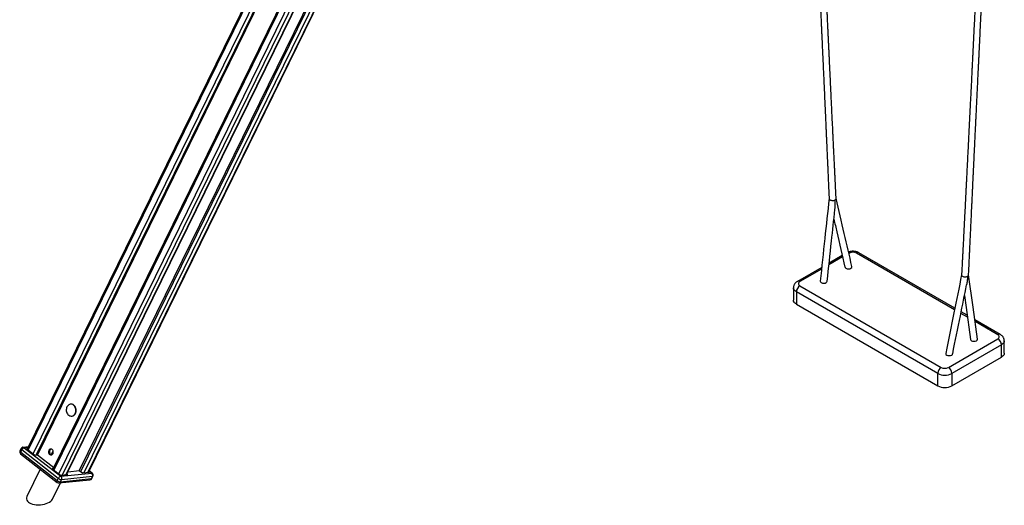
# Model space of a CAD drawing. Units: millimetres. Extents: x 84843 to 102113, y 119468 to 133529.
# Drawn here: x 96036 to 98006, y 123753 to 124724 of the extents above; entities that cross this region are included whole.
import ezdxf

# ---------------------------------------------------------------- set-up
doc = ezdxf.new("R2010")
doc.units = ezdxf.units.MM
doc.header["$LTSCALE"] = 100
doc.layers.add('AXONOMETRIC', color=7, linetype='Continuous')
doc.layers.add('TIPTAP_DIM', color=9, linetype='Continuous')

# ---------------------------------------------------------------- blocks, each defined once
blk = doc.blocks.new('K004 AL_axonometric')
at = {"layer": 'AXONOMETRIC'}
for p, q in [((-3152.3, 4836.2), (-4265.1, 2565)), ((-3150.4, 4834.4), (-4263.1, 2563.4)), ((-4253.3, 2555.8), (-3140.7, 4826.8)), ((-3138.1, 4816.6), (-4246.9, 2553.4)), ((-3136.4, 4815.4), (-4244.6, 2553.6)), ((-3100.9, 4795.7), (-4213.6, 2524.8)), ((-3098.9, 4794.2), (-4211.6, 2523.2)), ((-4201.8, 2515.6), (-3089.2, 4786.5)), ((-3039.2, 4788.6), (-4151.8, 2517.6)), ((-4143.6, 2518.4), (-3030.9, 4789.4)), ((-4142.8, 2518.5), (-3030.1, 4789.5)), ((-3082.7, 4784.1), (-4195.4, 2513.2)), ((-4187.1, 2514), (-3074.5, 4785)), ((-4186.4, 2514.1), (-3073.7, 4785)), ((-3149, 4587.7), (-4161, 2522.2)), ((-4158.2, 2520), (-3144.7, 4588.6)), ((-2620.7, 2957.1), (-2621.9, 2957.7)), ((-2620.7, 2957.1), (-2621.7, 2956.5)), ((-2410.2, 2843.8), (-2606.5, 2957.1)), ((-2409.6, 2846.8), (-2601.5, 2957.6)), ((-2634.1, 2949.4), (-2661.4, 2933.6)), ((-2634.8, 2952.3), (-2661.1, 2937.2)), ((-2676, 2928.5), (-2724.7, 2900.4)), ((-2676.4, 2924.9), (-2719.7, 2900)), ((-2732.6, 2887.7), (-2732.6, 2863.2)), ((-2443.9, 2716.3), (-2726.7, 2879.5)), ((-2726.7, 2879.5), (-2726.7, 2855)), ((-2719.7, 2891.8), (-2436.8, 2728.5)), ((-2726.7, 2855), (-2443.9, 2691.8)), ((-2384.6, 2829), (-2397.7, 2836.5)), ((-2385.1, 2832.6), (-2397, 2839.5)), ((-2318.7, 2794.3), (-2369.8, 2823.8)), ((-2323.7, 2793.8), (-2369.3, 2820.1)), ((-2422.7, 2728.5), (-2323.7, 2785.7)), ((-2310.8, 2757.1), (-2310.8, 2781.6)), ((-2316.6, 2773.4), (-2415.6, 2716.3)), ((-2316.6, 2748.9), (-2316.6, 2773.4)), ((-2415.6, 2691.8), (-2316.6, 2748.9)), ((-2443.9, 2691.8), (-2443.9, 2716.3)), ((-2415.6, 2716.3), (-2415.6, 2691.8)), ((-4177.9, 2654.9), (-4178.5, 2654.9)), ((-4176.1, 2631), (-4175.5, 2631.1)), ((-4277.6, 2565.9), (-4279.7, 2561.7)), ((-4278.1, 2559.2), (-4276.1, 2563.4)), ((-4203, 2506.3), (-4276.1, 2563.4)), ((-4262.8, 2569.7), (-4273.6, 2568.6)), ((-4263.3, 2568.6), (-4271.1, 2567.8)), ((-4271.1, 2567.8), (-4198, 2510.7)), ((-4264.4, 2566.4), (-4266.6, 2566.1)), ((-4266.6, 2566.1), (-4249.9, 2553.1)), ((-4217, 2553.8), (-4213.3, 2561.4)), ((-4278.3, 2555.5), (-4205.1, 2498.4)), ((-4278.1, 2559.2), (-4205, 2502.1)), ((-4249.9, 2553.1), (-4244.6, 2553.6)), ((-4244.6, 2553.6), (-4211.9, 2528.1)), ((-4239, 2524.8), (-4265.8, 2470.1)), ((-4212.9, 2526.1), (-4215, 2525.9)), ((-4215, 2525.9), (-4198.3, 2512.9)), ((-4183.5, 2519.9), (-4161, 2522.2)), ((-4161, 2522.2), (-4154.8, 2517.3)), ((-4136.1, 2517.1), (-4141.4, 2521.2)), ((-4135.1, 2516.8), (-4141.3, 2521.6)), ((-4205, 2502.1), (-4203, 2506.3)), ((-4201.6, 2497.4), (-4139.7, 2503.7)), ((-4198.6, 2499.7), (-4136.7, 2506)), ((-4198.6, 2499.7), (-4196.5, 2503.8)), ((-4198.3, 2512.9), (-4184.2, 2514.3)), ((-4198, 2510.7), (-4136.1, 2517.1)), ((-4134.7, 2510.1), (-4196.5, 2503.8)), ((-4184.2, 2514.3), (-4185.7, 2515.5)), ((-4154.8, 2517.3), (-4140.6, 2518.7)), ((-4140.6, 2518.7), (-4142.1, 2519.9)), ((-4136.7, 2506), (-4134.7, 2510.1)), ((-4135.7, 2506.5), (-4133.7, 2510.7)), ((-4214.8, 2465.1), (-4198.8, 2497.7))]:
    blk.add_line(p, q, dxfattribs=at)
at = {"layer": 'AXONOMETRIC', "flags": 128}
for points in [[(-2661.2, 3066.2), (-2661.2, 3065.9), (-2660.7, 3064.8), (-2659.4, 3063.6), (-2658.4, 3063), (-2657, 3062.6), (-2655.4, 3062.3), (-2653.6, 3062.3), (-2651.9, 3062.5), (-2650.4, 3062.9), (-2649.3, 3063.4)], [(-2629.3, 2929), (-2628.9, 2928), (-2627.4, 2926.7)], [(-2627.4, 2926.7), (-2625.1, 2925.8), (-2622.5, 2925.5), (-2619.8, 2925.8), (-2617.5, 2926.7), (-2616, 2928), (-2615.5, 2929.5), (-2615.6, 2930)], [(-2719.7, 2900), (-2720.9, 2899.1), (-2721.8, 2898.1), (-2722.4, 2897), (-2722.6, 2895.9), (-2722.4, 2894.7), (-2721.8, 2893.7), (-2720.9, 2892.7), (-2719.7, 2891.8)], [(-2678.9, 2901.2), (-2678.9, 2901), (-2678.4, 2899.4), (-2676.9, 2898.1)], [(-2676.9, 2898.1), (-2674.6, 2897.2), (-2671.9, 2896.9), (-2669.3, 2897.2), (-2667, 2898.1), (-2665.5, 2899.4), (-2665, 2900.8)], [(-2396.1, 2913.4), (-2396.1, 2912.9), (-2395.7, 2911.8), (-2394.4, 2910.6), (-2393.3, 2910), (-2391.9, 2909.6), (-2390.3, 2909.3), (-2388.6, 2909.3), (-2386.9, 2909.5), (-2385.4, 2909.9), (-2384.2, 2910.4)], [(-2364.5, 2785), (-2373.2, 2848.6), (-2382.2, 2913.4)], [(-2726.7, 2879.5), (-2728.6, 2880.8), (-2730.2, 2882.2), (-2731.3, 2883.7), (-2732.2, 2885.2), (-2732.6, 2886.9), (-2732.6, 2887.7)], [(-2726.7, 2855), (-2728.6, 2856.3), (-2730.2, 2857.7), (-2731.3, 2859.2), (-2732.2, 2860.8), (-2732.6, 2862.4), (-2732.6, 2863.2)], [(-2390.5, 2871.9), (-2387.2, 2847.9), (-2378.4, 2784.3)], [(-2378.3, 2784.3), (-2377.9, 2783.1), (-2376.4, 2781.8), (-2374.1, 2780.9), (-2371.4, 2780.6), (-2368.8, 2780.9), (-2366.5, 2781.8), (-2365, 2783.1), (-2364.4, 2784.6), (-2364.5, 2784.9)], [(-2323.7, 2785.7), (-2322.5, 2786.5), (-2321.5, 2787.5), (-2321, 2788.6), (-2320.8, 2789.7), (-2321, 2790.9), (-2321.5, 2791.9), (-2322.5, 2792.9), (-2323.7, 2793.8)], [(-2310.8, 2781.6), (-2310.8, 2780.7), (-2311.2, 2779.1), (-2312, 2777.5), (-2313.2, 2776), (-2314.8, 2774.7), (-2316.6, 2773.4)], [(-2427.8, 2756.5), (-2427.9, 2756.1), (-2427.4, 2754.5), (-2425.9, 2753.2), (-2423.6, 2752.3), (-2420.9, 2752), (-2418.2, 2752.3), (-2416, 2753.2), (-2414.5, 2754.5), (-2414.1, 2755.6)], [(-2310.8, 2757.1), (-2310.8, 2756.3), (-2311.2, 2754.6), (-2312, 2753), (-2313.2, 2751.5), (-2314.8, 2750.2), (-2316.6, 2748.9)], [(-4185.7, 2649.5), (-4186.4, 2647.6), (-4186.8, 2645.6), (-4187, 2643.6), (-4186.9, 2641.5), (-4186.4, 2639.4), (-4185.7, 2637.5), (-4184.8, 2635.7), (-4183.6, 2634.2), (-4182.2, 2632.9), (-4180.7, 2631.9), (-4179.1, 2631.3), (-4177.4, 2631), (-4175.7, 2631.1), (-4174.1, 2631.5), (-4172.5, 2632.3), (-4171.1, 2633.4), (-4169.9, 2634.8), (-4168.9, 2636.4), (-4168.2, 2638.3), (-4167.8, 2640.2), (-4167.6, 2642.3), (-4167.7, 2644.4), (-4168.2, 2646.4), (-4168.9, 2648.4), (-4169.8, 2650.1), (-4171, 2651.7), (-4172.4, 2653), (-4173.9, 2654), (-4175.5, 2654.6), (-4177.2, 2654.9), (-4178.9, 2654.8), (-4180.5, 2654.4), (-4182.1, 2653.6), (-4183.5, 2652.5), (-4184.7, 2651.1), (-4185.7, 2649.5)], [(-4175.5, 2631.1), (-4175.1, 2631.1), (-4173.5, 2631.5), (-4171.9, 2632.3), (-4170.5, 2633.4), (-4169.3, 2634.8), (-4168.4, 2636.5), (-4167.6, 2638.3), (-4167.2, 2640.3), (-4167, 2642.4), (-4167.1, 2644.5), (-4167.6, 2646.5), (-4168.3, 2648.4), (-4169.2, 2650.2), (-4170.4, 2651.8), (-4171.8, 2653), (-4173.3, 2654), (-4174.9, 2654.7), (-4176.6, 2655), (-4177.9, 2654.9)], [(-4279.7, 2561.7), (-4279.7, 2561.6), (-4279.7, 2561.2), (-4279.6, 2560.7), (-4279.2, 2560.2), (-4278.7, 2559.7), (-4278.1, 2559.2)], [(-4276.1, 2563.4), (-4276.7, 2563.9), (-4277.2, 2564.4), (-4277.5, 2564.9), (-4277.7, 2565.4), (-4277.7, 2565.8), (-4277.6, 2565.9)], [(-4213.5, 2556), (-4213.1, 2557.4), (-4212.9, 2558.9), (-4213, 2560.4), (-4213.4, 2561.8), (-4214.1, 2563.1), (-4215, 2564.1), (-4216.1, 2564.8), (-4217.3, 2565.2), (-4218.5, 2565.2), (-4219.7, 2564.9), (-4220.7, 2564.2), (-4221.6, 2563.2), (-4222.2, 2561.9), (-4222.5, 2560.5), (-4222.5, 2559), (-4222.3, 2557.5), (-4221.7, 2556.1), (-4220.9, 2555), (-4219.9, 2554.1), (-4218.8, 2553.5), (-4217.6, 2553.3), (-4216.4, 2553.5), (-4215.2, 2554), (-4214.3, 2554.9), (-4213.5, 2556)], [(-4217.3, 2565.2), (-4217.6, 2565.1), (-4218.6, 2564.4), (-4219.5, 2563.4), (-4220.1, 2562.1), (-4220.5, 2560.7), (-4220.5, 2559.2), (-4220.2, 2557.7), (-4219.7, 2556.4), (-4218.9, 2555.2), (-4217.9, 2554.3), (-4216.7, 2553.7), (-4216.1, 2553.6)], [(-4278.1, 2559.2), (-4278.5, 2558.4), (-4278.7, 2557.6), (-4278.8, 2556.9), (-4278.7, 2556.3), (-4278.5, 2555.8), (-4278.3, 2555.5)], [(-4205.1, 2498.4), (-4205.4, 2498.7), (-4205.6, 2499.2), (-4205.6, 2499.8), (-4205.6, 2500.5), (-4205.3, 2501.3), (-4205, 2502.1)]]:
    blk.add_lwpolyline(points, dxfattribs=at)
at = {"layer": 'AXONOMETRIC'}
for centre, radius, start, end in [((-2650.8, 3066.6), 3.53, 295.5843, 356.8321), ((-2613.6, 2943.5), 15.4, 62.61, 117.39), ((-2603.6, 2953), 5.03, 65.6929, 125.6172), ((-2722.6, 2896.1), 4.79, 52.7334, 116.3125), ((-2385.7, 2913.6), 3.49, 295.1724, 353.776), ((-2711.4, 2878.8), 15.4, 122.6055, 177.3945), ((-2320.8, 2790), 4.79, 63.6648, 127.2887), ((-2332, 2772.7), 15.4, 2.605, 57.3949), ((-2428.6, 2715.6), 15.4, 122.6055, 177.3945), ((-2429.8, 2742.2), 15.4, 242.6093, 297.3908), ((-2431, 2715.6), 15.4, 2.605, 57.3949), ((-2429.8, 2743.4), 30.6, 242.4913, 297.5087), ((-2429.8, 2718.9), 30.6, 242.4913, 297.5087), ((-4275.2, 2559.5), 5, 153.8975, 232.0136), ((-4273.1, 2563.7), 5, 95.8239, 153.8975), ((-4268.8, 2560.3), 7.92, 106.8568, 156.9899), ((-4273.3, 2565.1), 3.54, 50.6314, 95.0878), ((-4198.2, 2510.4), 10.7, 230.7171, 268.0371), ((-4195.7, 2503.2), 7.92, 106.8599, 156.9868), ((-4196.2, 2514.6), 10.7, 230.7177, 268.0352), ((-4201.8, 2506.4), 5.8, 334.2659, 49.1577), ((-4140.2, 2508.7), 5, 275.8239, 333.8975), ((-4140.2, 2507.5), 3.83, 277.9984, 336.3438), ((-4136.7, 2507.1), 1.15, 267.6225, 326.8475), ((-4139.9, 2512.7), 5.8, 334.2677, 49.1559), ((-4135.9, 2515.7), 1.35, 53.4982, 99.7026), ((-4138.2, 2512.9), 5, 333.8975, 52.0136), ((-4134.6, 2511.3), 1.15, 267.6028, 326.8839), ((-4202.1, 2502.4), 5, 232.0136, 275.8239), ((-4202.1, 2501.2), 3.83, 277.9999, 336.3367)]:
    blk.add_arc(centre, radius, start, end, dxfattribs=at)
for start_param, end_param in [(2.845809, 3.494892), (3.494892, 5.987401)]:
    blk.add_ellipse((-4240.3, 2467.6), major_axis=(26.4, 1.7), ratio=0.532461, start_param=start_param, end_param=end_param, dxfattribs=at)
for points, knots in [([(-2722.9, 4394.9), (-2722.8, 4392.5), (-2722.5, 4386.2), (-2722, 4376.3), (-2721.5, 4365.6), (-2721, 4355.8), (-2720.6, 4347), (-2720.2, 4339.3), (-2719.9, 4332.5), (-2719.6, 4326.7), (-2719.3, 4321.3), (-2719.1, 4316), (-2718.5, 4304.4), (-2717.7, 4286.2), (-2716.7, 4265.7), (-2715.9, 4249), (-2715.3, 4236.3), (-2714.7, 4223.7), (-2714.1, 4211.1), (-2713.4, 4198.2), (-2712.8, 4184.9), (-2712.3, 4173.5), (-2711.8, 4164), (-2711.5, 4156.8), (-2711.1, 4149.9), (-2710.8, 4143.5), (-2710.6, 4137.7), (-2710.3, 4132.7), (-2710.1, 4128.1), (-2709.9, 4124.1), (-2709.7, 4120.2), (-2709.5, 4116.1), (-2709.3, 4111.4), (-2709, 4106.1), (-2708.8, 4100.1), (-2708.5, 4093.9), (-2708, 4084.6), (-2707.5, 4072.5), (-2706.8, 4057.8), (-2706.1, 4043.4), (-2705.4, 4029.3), (-2704.6, 4012.5), (-2703.7, 3993.2), (-2702.7, 3971), (-2701.6, 3948.9), (-2700.7, 3929.7), (-2699.9, 3913.2), (-2699.3, 3899.1), (-2698.7, 3886.9), (-2698.2, 3876.9), (-2697.9, 3869.7), (-2697.6, 3863.4), (-2697.3, 3857.9), (-2697.1, 3852.7), (-2696.8, 3847.3), (-2696.6, 3841.3), (-2696.3, 3834.7), (-2695.9, 3827.6), (-2695.4, 3817.2), (-2694.8, 3804), (-2693.9, 3784), (-2692.8, 3760.6), (-2691.7, 3737.7), (-2690.9, 3719.2), (-2690.2, 3705.1), (-2689.6, 3690.9), (-2688.9, 3676.5), (-2688.2, 3661.9), (-2687.5, 3646.8), (-2686.8, 3631.3), (-2686.3, 3619.3), (-2685.9, 3611.5), (-2685.7, 3608), (-2685.6, 3605.2), (-2685.5, 3603), (-2685.4, 3601), (-2685.3, 3598.9), (-2685.2, 3596.1), (-2685, 3592.6), (-2684.8, 3588.5), (-2684.6, 3584.2), (-2684.4, 3579.8), (-2684.1, 3573.3), (-2683.7, 3564.7), (-2683.3, 3554), (-2682.8, 3543.3), (-2682.2, 3531.1), (-2681.6, 3517.7), (-2680.9, 3502.8), (-2680.2, 3488), (-2679.6, 3473.2), (-2678.9, 3458), (-2678.3, 3444.8), (-2677.8, 3433.7), (-2677.4, 3425.2), (-2677, 3417.1), (-2676.7, 3409.9), (-2676.4, 3404), (-2676.2, 3399), (-2676, 3394.4), (-2675.7, 3389.4), (-2675.5, 3383.8), (-2675.1, 3375.2), (-2674.6, 3363.8), (-2674, 3350.1), (-2673.4, 3336.7), (-2672.8, 3323.8), (-2672.2, 3311.1), (-2671.6, 3298.5), (-2671, 3285.4), (-2670.4, 3272), (-2669.8, 3258.1), (-2669.2, 3244), (-2668.5, 3229.5), (-2667.9, 3216.7), (-2667.4, 3205.6), (-2667, 3196.7), (-2666.7, 3188.2), (-2666.3, 3180.7), (-2666, 3174.2), (-2665.8, 3168.5), (-2665.5, 3163.3), (-2665.3, 3157.8), (-2665, 3152.1), (-2664.8, 3146), (-2664.5, 3139.5), (-2664.1, 3132), (-2663.8, 3123.5), (-2663.3, 3114), (-2662.9, 3103.5), (-2662.4, 3092), (-2661.8, 3079.4), (-2661.4, 3070.7), (-2661.2, 3066.2)], [0, 0, 0, 0, 0.005432, 0.0142049, 0.0222662, 0.0296159, 0.0362542, 0.0421808, 0.0471171, 0.0514207, 0.0553662, 0.0593418, 0.06335, 0.0816421, 0.1002803, 0.1097898, 0.1192992, 0.1288087, 0.1383181, 0.1478526, 0.1578132, 0.1683395, 0.1737038, 0.1792039, 0.1845439, 0.1893716, 0.1936867, 0.1974891, 0.2008126, 0.2039291, 0.206621, 0.2096423, 0.2131683, 0.2171992, 0.2217347, 0.2265336, 0.2312616, 0.2427631, 0.2538094, 0.2645563, 0.2751902, 0.2857118, 0.3023528, 0.3189938, 0.3356346, 0.3523007, 0.362428, 0.3729892, 0.3839652, 0.3900609, 0.3954868, 0.4002432, 0.4043401, 0.407906, 0.4119541, 0.4164844, 0.4214969, 0.4269603, 0.4324495, 0.4449593, 0.4568663, 0.4774218, 0.4979691, 0.5085592, 0.5191493, 0.5297922, 0.5406065, 0.5515966, 0.5628599, 0.5745889, 0.5867367, 0.5897795, 0.5923591, 0.5944759, 0.5961297, 0.597381, 0.5989172, 0.6009319, 0.6037008, 0.6068652, 0.6101132, 0.6134396, 0.6168443, 0.624727, 0.6329386, 0.641018, 0.6488704, 0.6603358, 0.6714416, 0.6825355, 0.6936295, 0.7049809, 0.7168925, 0.7234079, 0.7300268, 0.7361293, 0.7415375, 0.7462512, 0.7494781, 0.7528278, 0.7566062, 0.7608134, 0.7654493, 0.7760624, 0.786504, 0.7965336, 0.8061629, 0.8156724, 0.8251819, 0.8346914, 0.8451519, 0.8556124, 0.8660729, 0.8768386, 0.8882877, 0.8949981, 0.9019163, 0.9084247, 0.9141227, 0.9190102, 0.9230936, 0.9268842, 0.9307789, 0.9354482, 0.9397551, 0.9445855, 0.9501606, 0.9565531, 0.9637629, 0.9716395, 0.9803046, 0.9897581, 1, 1, 1, 1]), ([(-2647.2, 3066.4), (-2647.4, 3070.9), (-2647.8, 3079.4), (-2648.4, 3091.8), (-2649, 3103.2), (-2649.5, 3113.5), (-2649.9, 3122.9), (-2650.3, 3131.2), (-2650.7, 3138.4), (-2651, 3144.6), (-2651.2, 3149.9), (-2651.5, 3154.5), (-2651.7, 3158.6), (-2651.9, 3162.7), (-2652.1, 3167.4), (-2652.3, 3173), (-2652.7, 3179.3), (-2653, 3186.3), (-2653.4, 3193.9), (-2653.8, 3204), (-2654.4, 3216), (-2655.1, 3229.7), (-2655.7, 3242.8), (-2656.3, 3255.6), (-2656.9, 3268.2), (-2657.5, 3280.8), (-2658.1, 3293.5), (-2658.7, 3306.3), (-2659.3, 3319.2), (-2660, 3332.4), (-2660.5, 3344.4), (-2661, 3355), (-2661.5, 3364.2), (-2661.9, 3373.2), (-2662.3, 3381.5), (-2662.6, 3388.3), (-2662.9, 3393.6), (-2663.1, 3397.6), (-2663.3, 3401.5), (-2663.4, 3405.4), (-2663.6, 3409.7), (-2663.9, 3414.4), (-2664.1, 3420.2), (-2664.5, 3427.1), (-2664.8, 3435), (-2665.2, 3443), (-2665.7, 3453.3), (-2666.3, 3466), (-2667, 3480.8), (-2667.7, 3495.6), (-2668.4, 3510.4), (-2669.1, 3525.5), (-2669.8, 3540.4), (-2670.5, 3555.2), (-2671.2, 3569.3), (-2671.7, 3580), (-2672, 3587.4), (-2672.2, 3591.6), (-2672.4, 3595.4), (-2672.5, 3598.5), (-2672.7, 3601), (-2672.8, 3603.2), (-2672.9, 3606), (-2673.1, 3609.9), (-2673.3, 3615.1), (-2673.6, 3621), (-2674.1, 3631.6), (-2674.7, 3645.4), (-2675.5, 3662.5), (-2676.5, 3682.4), (-2677.6, 3706), (-2678.7, 3729.6), (-2679.6, 3749.2), (-2680.3, 3764.9), (-2681, 3780.8), (-2681.6, 3793.8), (-2682.1, 3804.1), (-2682.5, 3811.7), (-2682.8, 3819.5), (-2683.2, 3827.4), (-2683.5, 3835), (-2683.9, 3842.2), (-2684.1, 3848.4), (-2684.4, 3853.7), (-2684.6, 3858.3), (-2684.8, 3862.9), (-2685, 3867.9), (-2685.3, 3873.5), (-2685.6, 3879.6), (-2685.9, 3886.2), (-2686.3, 3895.6), (-2686.9, 3907.3), (-2687.5, 3921), (-2688.6, 3944.7), (-2690.1, 3978.5), (-2691.7, 4013.9), (-2692.9, 4040.5), (-2693.8, 4058.5), (-2694.6, 4077), (-2695.3, 4092), (-2695.8, 4102.9), (-2696.1, 4109.2), (-2696.3, 4114.7), (-2696.5, 4119.5), (-2696.7, 4123.8), (-2696.9, 4127.9), (-2697.1, 4132.4), (-2697.3, 4137.5), (-2697.6, 4143.4), (-2697.9, 4150.1), (-2698.2, 4157.4), (-2698.6, 4164.9), (-2698.9, 4172.3), (-2699.3, 4181.4), (-2699.8, 4191.9), (-2700.3, 4203.8), (-2700.9, 4215.5), (-2701.4, 4227.1), (-2701.9, 4238.7), (-2702.6, 4254.1), (-2703.5, 4273.4), (-2704.5, 4296.3), (-2705.2, 4313.1), (-2705.7, 4323.8), (-2706, 4328.9), (-2706.2, 4334.4), (-2706.5, 4340.6), (-2706.8, 4347.5), (-2707.1, 4355.7), (-2707.6, 4365.1), (-2708.1, 4376), (-2708.4, 4383.9), (-2708.6, 4388.1), (-2708.6, 4388.4)], [0, 0, 0, 0, 0.010099, 0.01945, 0.028053, 0.035907, 0.043013, 0.04937, 0.054679, 0.059328, 0.063372, 0.066826, 0.069688, 0.072648, 0.076158, 0.080452, 0.08526, 0.090552, 0.096327, 0.102523, 0.11337, 0.123712, 0.133549, 0.143108, 0.152667, 0.162226, 0.171826, 0.181409, 0.191176, 0.201142, 0.211515, 0.218281, 0.225237, 0.232309, 0.238721, 0.244269, 0.247703, 0.250695, 0.253421, 0.256395, 0.259651, 0.263188, 0.267006, 0.272717, 0.278835, 0.284923, 0.290939, 0.302343, 0.313523, 0.324676, 0.335828, 0.347114, 0.358903, 0.369709, 0.380624, 0.390879, 0.394175, 0.397392, 0.400349, 0.402727, 0.404521, 0.405914, 0.407763, 0.410863, 0.414843, 0.419559, 0.424302, 0.438743, 0.451053, 0.463042, 0.483939, 0.504593, 0.516516, 0.528439, 0.540361, 0.552438, 0.558055, 0.5638, 0.569674, 0.575677, 0.581656, 0.5871, 0.591969, 0.595756, 0.599103, 0.602427, 0.606193, 0.610399, 0.615047, 0.620136, 0.625441, 0.63624, 0.646607, 0.656552, 0.69001, 0.723486, 0.7368, 0.750291, 0.764259, 0.778943, 0.784269, 0.789068, 0.793237, 0.796777, 0.799817, 0.802935, 0.806243, 0.810016, 0.814521, 0.819592, 0.825226, 0.831008, 0.836641, 0.842123, 0.85154, 0.860483, 0.869246, 0.878008, 0.88677, 0.895533, 0.913058, 0.93052, 0.947491, 0.951148, 0.954844, 0.959003, 0.963698, 0.96893, 0.974699, 0.982186, 0.99042, 0.999399, 1, 1, 1, 1]), ([(-2334.5, 4170.6), (-2334.6, 4168.4), (-2334.9, 4162.5), (-2335.3, 4153.3), (-2335.8, 4143.1), (-2336.2, 4133.9), (-2336.6, 4125.5), (-2337, 4118.2), (-2337.3, 4111.8), (-2337.5, 4106.3), (-2337.8, 4101.2), (-2338, 4096.2), (-2338.3, 4089), (-2338.8, 4079.7), (-2339.3, 4068), (-2339.9, 4055.9), (-2340.4, 4045.1), (-2340.9, 4035.8), (-2341.2, 4028), (-2341.6, 4020.4), (-2341.9, 4013.3), (-2342.2, 4007), (-2342.5, 4001.5), (-2342.7, 3996.9), (-2342.9, 3993), (-2343.1, 3989.4), (-2343.2, 3985.5), (-2343.5, 3981), (-2343.7, 3975.9), (-2344, 3970.2), (-2344.4, 3961.1), (-2345, 3949), (-2345.7, 3934), (-2346.4, 3919.5), (-2347.1, 3905.3), (-2347.7, 3891.3), (-2349.2, 3860), (-2350.6, 3830.8), (-2352, 3803.5), (-2352.4, 3795.4), (-2352.8, 3787), (-2353.2, 3778.5), (-2353.6, 3769.9), (-2354, 3762.1), (-2354.3, 3755.4), (-2354.5, 3750), (-2354.8, 3745.2), (-2355, 3740.6), (-2355.2, 3736), (-2355.5, 3730.8), (-2355.8, 3725), (-2356.1, 3718.7), (-2356.4, 3711.9), (-2356.7, 3705.1), (-2357, 3698.3), (-2357.5, 3688.9), (-2358.1, 3676.8), (-2358.8, 3661.4), (-2359.6, 3645.4), (-2360.4, 3628.6), (-2361.3, 3611.8), (-2362.1, 3595), (-2362.9, 3578), (-2363.8, 3560.9), (-2364.4, 3547.6), (-2364.9, 3538.3), (-2365.1, 3533.1), (-2365.4, 3527.7), (-2365.6, 3522.3), (-2365.9, 3516.8), (-2366.2, 3511.4), (-2366.4, 3506.3), (-2366.7, 3501.7), (-2366.8, 3497.9), (-2367, 3494.5), (-2367.2, 3491.3), (-2367.4, 3486.8), (-2367.7, 3481), (-2368, 3473.6), (-2368.4, 3465.5), (-2368.9, 3456.8), (-2369.3, 3447.9), (-2369.8, 3437.1), (-2370.5, 3424.5), (-2371.2, 3410.2), (-2371.9, 3396.3), (-2372.6, 3382.3), (-2373.3, 3368), (-2373.9, 3355.5), (-2374.4, 3344.9), (-2374.8, 3336.2), (-2375.3, 3327.9), (-2375.6, 3320.3), (-2376, 3313.7), (-2376.2, 3308.1), (-2376.5, 3303.1), (-2376.7, 3298.1), (-2377, 3292.4), (-2377.3, 3286.2), (-2377.7, 3279.5), (-2378.1, 3270.2), (-2378.7, 3258.5), (-2379.4, 3244.7), (-2380.1, 3231.4), (-2380.7, 3218.2), (-2381.4, 3204.7), (-2382.1, 3191), (-2382.8, 3176.9), (-2383.5, 3162.5), (-2384.3, 3147.8), (-2385, 3132.6), (-2385.7, 3120.1), (-2386.1, 3110.8), (-2386.4, 3105.3), (-2386.7, 3100.5), (-2386.9, 3096.3), (-2387.1, 3092.1), (-2387.3, 3087.7), (-2387.6, 3082.9), (-2387.8, 3077.5), (-2388.1, 3071.6), (-2388.5, 3065.1), (-2388.9, 3055.6), (-2389.5, 3043.7), (-2390.3, 3029.6), (-2390.9, 3016.2), (-2391.6, 3003.2), (-2392.1, 2993.2), (-2392.5, 2985.9), (-2392.7, 2981.1), (-2393, 2975.9), (-2393.3, 2970), (-2393.6, 2963.4), (-2394, 2955.7), (-2394.5, 2946.8), (-2395, 2936.5), (-2395.6, 2925.2), (-2396, 2917.4), (-2396.2, 2913.4)], [0, 0, 0, 0, 0.005272, 0.014047, 0.022111, 0.029462, 0.036102, 0.042029, 0.046966, 0.051269, 0.055216, 0.059193, 0.063203, 0.072271, 0.081502, 0.091063, 0.101167, 0.107185, 0.113381, 0.119647, 0.125349, 0.130381, 0.134743, 0.138505, 0.141286, 0.143985, 0.147057, 0.150635, 0.154717, 0.159305, 0.1641, 0.176463, 0.188313, 0.199754, 0.211055, 0.222228, 0.233328, 0.285649, 0.291941, 0.298407, 0.305046, 0.311861, 0.318849, 0.325637, 0.330429, 0.334738, 0.338565, 0.341953, 0.345584, 0.349697, 0.354291, 0.359368, 0.364862, 0.370333, 0.375696, 0.380952, 0.392915, 0.404445, 0.417791, 0.431138, 0.444485, 0.457832, 0.47126, 0.48487, 0.498786, 0.50289, 0.507065, 0.511313, 0.515632, 0.520023, 0.524455, 0.528471, 0.53224, 0.535327, 0.537739, 0.540169, 0.543117, 0.548295, 0.554135, 0.560631, 0.567749, 0.574881, 0.581799, 0.593619, 0.604822, 0.615921, 0.627019, 0.638225, 0.649947, 0.656755, 0.663738, 0.670557, 0.676608, 0.681878, 0.686369, 0.689889, 0.693892, 0.698376, 0.703342, 0.708773, 0.714271, 0.725688, 0.73661, 0.747119, 0.757583, 0.768046, 0.779167, 0.790405, 0.801769, 0.813375, 0.825484, 0.838074, 0.843178, 0.847594, 0.851322, 0.854498, 0.857754, 0.861235, 0.864995, 0.869256, 0.874017, 0.879279, 0.88472, 0.896591, 0.907778, 0.918327, 0.928598, 0.938663, 0.942302, 0.94598, 0.950119, 0.954792, 0.959999, 0.96574, 0.973192, 0.981386, 0.990322, 1, 1, 1, 1]), ([(-2382.2, 2913.2), (-2382, 2917.2), (-2381.6, 2924.8), (-2381.1, 2935.9), (-2380.6, 2946), (-2380.2, 2955.2), (-2379.8, 2963.6), (-2379.4, 2970.9), (-2379.1, 2977.3), (-2378.9, 2982.8), (-2378.6, 2987.9), (-2378.4, 2993), (-2378, 3001.5), (-2377.4, 3013.8), (-2376.7, 3030), (-2376, 3043.4), (-2375.5, 3054), (-2375.2, 3061.3), (-2374.8, 3068.3), (-2374.5, 3074.2), (-2374.3, 3079), (-2374.1, 3082.7), (-2374, 3086.1), (-2373.8, 3089.9), (-2373.6, 3094.2), (-2373.4, 3099.2), (-2373.1, 3105), (-2372.8, 3111.4), (-2372.4, 3118.4), (-2372, 3127.7), (-2371.5, 3138.8), (-2370.9, 3151.6), (-2370.3, 3163.9), (-2369.7, 3175.9), (-2369.1, 3187.8), (-2368.6, 3199.8), (-2368, 3211.1), (-2367.5, 3221.6), (-2367, 3231.4), (-2366.6, 3241.4), (-2366.1, 3251.7), (-2365.6, 3262.3), (-2365, 3273.2), (-2364.6, 3282.9), (-2364.2, 3291), (-2363.9, 3297.3), (-2363.6, 3302.7), (-2363.4, 3307.6), (-2363.1, 3312.4), (-2362.9, 3317.7), (-2362.6, 3323.7), (-2362.3, 3330.5), (-2361.9, 3338), (-2361.5, 3345.7), (-2361.2, 3353.4), (-2360.7, 3363), (-2360.1, 3374.4), (-2359.5, 3387.6), (-2358.9, 3400.7), (-2358.2, 3414), (-2357.7, 3425.5), (-2357.2, 3435.2), (-2356.8, 3443.3), (-2356.4, 3451.6), (-2356, 3460), (-2355.6, 3467.5), (-2355.3, 3474.1), (-2355, 3479.6), (-2354.8, 3484.6), (-2354.6, 3489), (-2354.4, 3492.9), (-2354.2, 3496.9), (-2354, 3501.6), (-2353.7, 3507.6), (-2353.3, 3514.4), (-2353, 3521.8), (-2352.6, 3529.1), (-2352.3, 3536.3), (-2351.7, 3547.2), (-2351, 3561.7), (-2350.1, 3579.8), (-2349.2, 3597.7), (-2348.4, 3615.5), (-2347.5, 3633.2), (-2346.6, 3650.3), (-2345.8, 3666.7), (-2345, 3682.7), (-2344.4, 3696.2), (-2343.8, 3707.2), (-2343.4, 3715.3), (-2343, 3723.1), (-2342.7, 3730.2), (-2342.4, 3736), (-2342.2, 3740.8), (-2341.9, 3745.2), (-2341.7, 3749.8), (-2341.5, 3755), (-2341.2, 3760.7), (-2340.9, 3766.9), (-2340.5, 3773.4), (-2340.1, 3782.3), (-2339.5, 3793.1), (-2338.9, 3805.9), (-2337.4, 3836.2), (-2335.9, 3866.9), (-2334.3, 3898.1), (-2333.6, 3912.1), (-2332.9, 3926.1), (-2332.2, 3940.6), (-2331.4, 3955.8), (-2330.7, 3968.6), (-2330.3, 3978.4), (-2329.9, 3984.8), (-2329.6, 3990.4), (-2329.4, 3995.4), (-2329.2, 3999.9), (-2329, 4003.9), (-2328.8, 4008), (-2328.5, 4012.5), (-2328.3, 4017.7), (-2328, 4023.6), (-2327.4, 4034), (-2326.7, 4048.1), (-2325.8, 4065.6), (-2325, 4082.3), (-2324.4, 4094.8), (-2323.9, 4103.2), (-2323.7, 4108), (-2323.4, 4113.2), (-2323.1, 4119.1), (-2322.8, 4125.6), (-2322.4, 4133.4), (-2321.9, 4142.3), (-2321.4, 4152.5), (-2321.1, 4159.6), (-2320.9, 4163.3)], [0, 0, 0, 0, 0.009539, 0.018363, 0.026471, 0.033863, 0.040539, 0.0465, 0.051465, 0.055793, 0.059769, 0.063793, 0.067868, 0.080297, 0.093196, 0.106713, 0.112582, 0.118566, 0.124358, 0.129375, 0.132763, 0.135663, 0.138317, 0.141082, 0.144594, 0.148636, 0.153244, 0.158418, 0.164133, 0.169892, 0.18068, 0.1909, 0.200585, 0.21015, 0.219715, 0.22928, 0.238951, 0.246686, 0.254541, 0.262516, 0.270714, 0.279196, 0.287961, 0.296835, 0.302505, 0.30749, 0.311792, 0.315441, 0.319202, 0.323406, 0.328051, 0.333671, 0.339805, 0.346035, 0.352191, 0.358274, 0.368954, 0.379478, 0.389999, 0.40052, 0.411248, 0.417518, 0.423979, 0.430632, 0.437472, 0.444031, 0.448774, 0.453155, 0.457175, 0.460781, 0.463773, 0.466639, 0.470354, 0.475105, 0.480867, 0.486865, 0.49273, 0.498463, 0.504064, 0.518856, 0.533321, 0.547586, 0.561788, 0.57599, 0.590193, 0.602691, 0.615322, 0.628608, 0.635116, 0.641779, 0.648117, 0.653756, 0.658696, 0.662128, 0.665403, 0.669103, 0.673245, 0.677829, 0.682855, 0.688169, 0.6934, 0.704039, 0.714241, 0.724091, 0.776696, 0.787855, 0.799013, 0.810172, 0.821565, 0.833712, 0.846634, 0.852286, 0.857376, 0.861901, 0.865859, 0.869316, 0.872572, 0.875597, 0.879153, 0.883323, 0.888107, 0.893385, 0.908065, 0.922029, 0.935377, 0.948226, 0.9519, 0.955601, 0.959763, 0.964462, 0.969699, 0.975472, 0.982965, 0.991204, 1, 1, 1, 1]), ([(-2661.2, 3066.3), (-2664.1, 3039.7), (-2670, 2984.7), (-2675.9, 2929.6), (-2678.9, 2901.2)], [0, 0, 0, 0, 0.483798, 1, 1, 1, 1]), ([(-2649.6, 3044.2), (-2649.4, 3046.4), (-2649.1, 3049.8), (-2649.1, 3054.7), (-2649.1, 3058.4), (-2649.2, 3060.8), (-2649.2, 3061.8)], [0, 0, 0, 0, 0.38425, 0.607043, 0.830053, 1, 1, 1, 1]), ([(-2649.2, 3061.8), (-2649.2, 3062.1), (-2649.2, 3062.6), (-2649.2, 3063.2), (-2649.3, 3063.4)], [0, 0, 0, 0, 0.499953, 1, 1, 1, 1]), ([(-2615.5, 2930.1), (-2620.6, 2952.1), (-2631.2, 2997.6), (-2641.8, 3043.2), (-2647.2, 3066.6)], [0, 0, 0, 0, 0.485162, 1, 1, 1, 1]), ([(-2665, 2900.8), (-2662.1, 2927.4), (-2657, 2975.3), (-2651.8, 3023.1), (-2649.6, 3044.2)], [0, 0, 0, 0, 0.558048, 1, 1, 1, 1]), ([(-2651.6, 3024.9), (-2649.7, 3016.4), (-2642.2, 2984.5), (-2634.8, 2952.5), (-2629.4, 2929)], [0, 0, 0, 0, 0.264489, 1, 1, 1, 1]), ([(-2601.5, 2957.6), (-2602, 2957.8), (-2603.1, 2958.5), (-2605.1, 2959.3), (-2607.5, 2960), (-2609.9, 2960.4), (-2612.4, 2960.6), (-2615, 2960.6), (-2617.5, 2960.4), (-2620, 2959.9), (-2621.5, 2959.4), (-2622.3, 2959.2)], [0, 0, 0, 0, 0.074798, 0.189239, 0.304743, 0.420724, 0.536626, 0.652666, 0.769487, 0.887661, 1, 1, 1, 1]), ([(-2724.7, 2900.4), (-2725.1, 2900.2), (-2726.2, 2899.5), (-2727.7, 2898.3), (-2729.2, 2896.8), (-2730.4, 2895.1), (-2731.4, 2893.4), (-2732.1, 2891.5), (-2732.5, 2889.6), (-2732.6, 2888.3), (-2732.6, 2887.7)], [0, 0, 0, 0, 0.1006, 0.239621, 0.373716, 0.503712, 0.630648, 0.755511, 0.892005, 1, 1, 1, 1]), ([(-2396.2, 2913.6), (-2401.3, 2888.2), (-2411.8, 2835.9), (-2422.4, 2783.5), (-2427.9, 2756.5)], [0, 0, 0, 0, 0.483738, 1, 1, 1, 1]), ([(-2384.3, 2909), (-2384.4, 2907.7), (-2384.6, 2903.7), (-2385.3, 2898.6), (-2385.8, 2894.8), (-2386.1, 2893.5), (-2386.2, 2893.4)], [0, 0, 0, 0, 0.245797, 0.737579, 0.983407, 1, 1, 1, 1]), ([(-2384.3, 2909), (-2384.3, 2909.3), (-2384.3, 2909.7), (-2384.2, 2910.2), (-2384.2, 2910.4)], [0, 0, 0, 0, 0.5000755, 1, 1, 1, 1]), ([(-2414, 2755.6), (-2408.9, 2781), (-2399.6, 2826.9), (-2390.3, 2872.9), (-2386.1, 2893.4)], [0, 0, 0, 0, 0.552501, 1, 1, 1, 1]), ([(-2310.8, 2781.6), (-2310.8, 2781.7), (-2310.7, 2782.5), (-2311, 2784), (-2311.4, 2785.9), (-2312.2, 2787.8), (-2313.3, 2789.5), (-2314.6, 2791.1), (-2316.1, 2792.5), (-2317.5, 2793.6), (-2318.4, 2794.1), (-2318.7, 2794.3)], [0, 0, 0, 0, 0.024713, 0.15428, 0.281711, 0.408184, 0.535028, 0.663677, 0.795594, 0.93209, 1, 1, 1, 1])]:
    blk.add_open_spline(points, degree=3, knots=knots, dxfattribs=at)

msp = doc.modelspace()

# ---------------------------------------------------------------- block references
at = {"layer": 'TIPTAP_DIM'}
msp.add_blockref('K004 AL_axonometric', (100316.5, 121300.1), dxfattribs=at)

doc.saveas('drawing.dxf')
